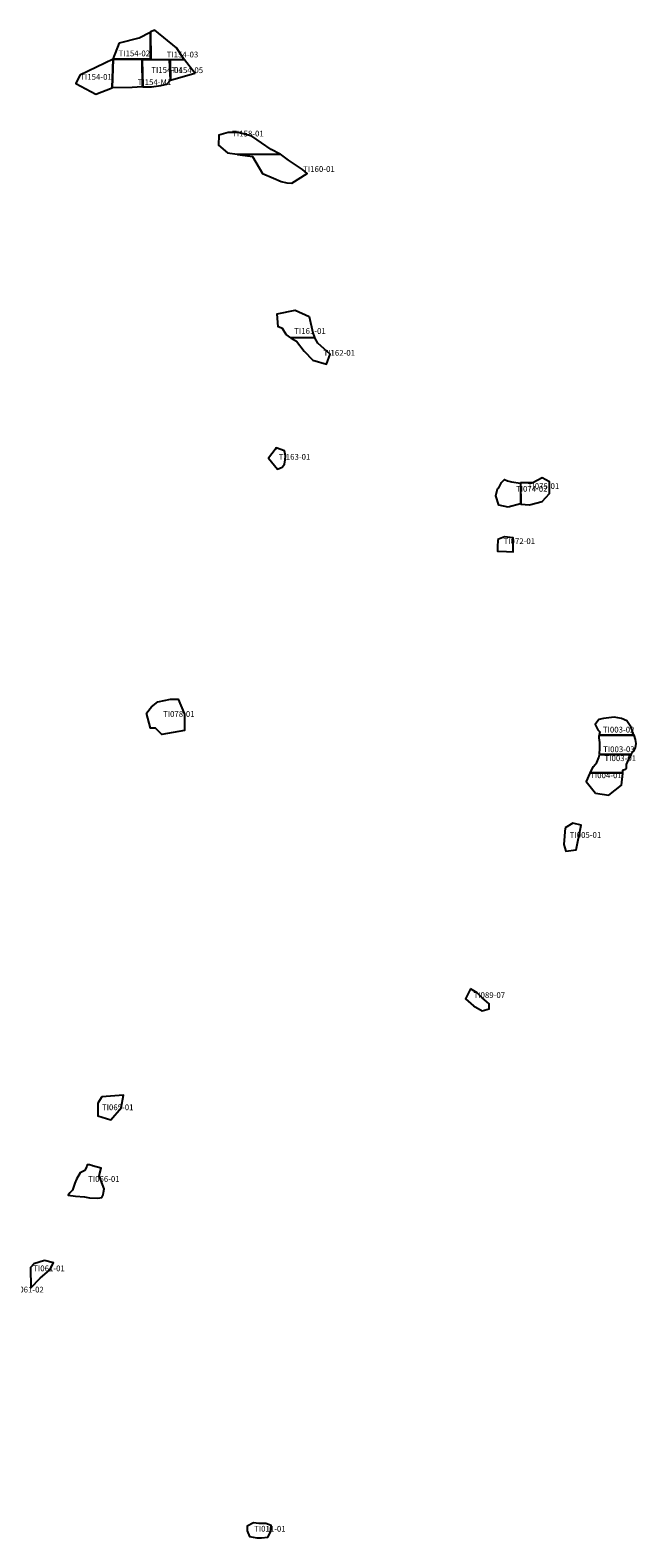
# Model space of a CAD drawing. Extents: x 582821 to 610396, y 1321275 to 1343354.
# Drawn here: x 606592 to 609219, y 1336505 to 1343048 of the extents above; entities that cross this region are included whole.
import ezdxf

# ---------------------------------------------------------------- set-up
doc = ezdxf.new("R2010")
doc.units = 0
doc.layers.add('LOT_ID', color=30, linetype='CONTINUOUS')
doc.layers.add('LOT_OUTLINE', color=210, linetype='CONTINUOUS')

msp = doc.modelspace()

# ---------------------------------------------------------------- linework, layer by layer
at = {"layer": 'LOT_OUTLINE'}
for points in [[(606978.5, 1342993.5), (607064.8, 1343015.3), (607112.9, 1343039.9), (607112.9, 1342921.8), (606951.1, 1342922.9)], [(607114, 1343040.5), (607115.2, 1342922.4), (607260.2, 1342921.3), (607226.6, 1342971.6), (607132, 1343048.3)], [(606807.1, 1342853), (606790.3, 1342816.6), (606876, 1342770.1), (606947.7, 1342797.6), (606951.1, 1342921.8)], [(606952.7, 1342921.8), (607076, 1342920.7), (607077.1, 1342802.6), (607033.4, 1342799.8), (606949.4, 1342797.6)], [(607078.2, 1342920.1), (607079.9, 1342802.6), (607118, 1342802.6), (607158.9, 1342807.6), (607184.6, 1342813.8), (607199.7, 1342831.7), (607196.4, 1342919.6)], [(607198.6, 1342919), (607200.9, 1342830.6), (607306.2, 1342861.4), (607261.4, 1342920.1)], [(607489.8, 1342509.8), (607676.6, 1342510.3), (607637.5, 1342530), (607553.4, 1342588.7), (607493.8, 1342604.2), (607450.5, 1342604.2), (607409.7, 1342592.8), (607408.9, 1342548.8), (607448.1, 1342515.3)], [(607491.4, 1342509.3), (607556.3, 1342499.8), (607599.8, 1342426.1), (607647.1, 1342405.7), (607679.8, 1342391.8), (607704.3, 1342385.3), (607726.3, 1342384.5), (607793.1, 1342426.1), (607772.9, 1342443.8), (607711.9, 1342484), (607676.9, 1342509.7)], [(607702.5, 1341726.8), (607685.5, 1341753.7), (607667, 1341760.7), (607663.2, 1341817.6), (607741, 1341833), (607801.8, 1341806.1), (607817.2, 1341734.5), (607824.8, 1341714.1), (607721.7, 1341713.7)], [(607826.9, 1341713.1), (607723.3, 1341712.2), (607746.4, 1341698.3), (607779.5, 1341654.5), (607818, 1341616), (607877.3, 1341599), (607892.7, 1341642.1), (607839.5, 1341689.9)], [(607654.3, 1341228.5), (607625.2, 1341190.2), (607665, 1341142.7), (607685, 1341151.9), (607694.2, 1341164.1), (607697.2, 1341184), (607698.8, 1341200.9), (607694.2, 1341222.4), (607658.9, 1341236.2)], [(608664.5, 1340978.6), (608625.2, 1340986.1), (608611.3, 1341027.9), (608619.5, 1341057), (608624, 1341062.7), (608636, 1341084.9), (608649.3, 1341098.8), (608662.6, 1341093.1), (608679.1, 1341088), (608717.9, 1341082.9), (608718, 1340992.5)], [(608718.5, 1341083.3), (608719.7, 1340991.4), (608757.5, 1340988.6), (608812.6, 1341003.1), (608844.4, 1341037.6), (608844.9, 1341088.2), (608812.1, 1341104.9), (608771.4, 1341083.7)], [(608620.3, 1340838.5), (608618.4, 1340803), (608618.4, 1340787.5), (608657.7, 1340786), (608686.8, 1340784.6), (608686.8, 1340844.8), (608662.6, 1340847.7), (608649.4, 1340849.7)], [(607096.7, 1340084.5), (607118.6, 1340111.8), (607145.9, 1340133.6), (607200.4, 1340144.5), (607233.2, 1340144.5), (607260.4, 1340079.1), (607260.4, 1340008.2), (607162.2, 1339991.8), (607134.9, 1340019.1), (607113.1, 1340019.1)], [(609059.8, 1339989.8), (609210.8, 1339989.8), (609206.3, 1339996.1), (609204.5, 1340007.8), (609197.3, 1340024.8), (609179.3, 1340050.9), (609156, 1340060.7), (609125.4, 1340067), (609078.7, 1340060.7), (609058.9, 1340056.3), (609041.9, 1340034.7), (609053.5, 1340011.4), (609062.5, 1340003.3)], [(609061.6, 1339905.4), (609061.6, 1339912.6), (609062.5, 1339927), (609063.4, 1339941.3), (609063.4, 1339957.5), (609059.8, 1339977.2), (609059.8, 1339987.1), (609210.8, 1339988), (609216.2, 1339969.2), (609218.9, 1339952.1), (609215.3, 1339933.2), (609207.2, 1339917.1), (609199.1, 1339906.3)], [(609021.2, 1339825.5), (609035.6, 1339853.3), (609049.9, 1339869.5), (609058, 1339891.9), (609061.6, 1339903.6), (609198.2, 1339904.5), (609185.6, 1339881.2), (609177.5, 1339861.4), (609176.6, 1339843.5), (609169.5, 1339838.1), (609161.4, 1339835.4), (609161.4, 1339825.5)], [(609044.6, 1339737.5), (609101.7, 1339728.5), (609156.8, 1339771.9), (609162.6, 1339822.2), (609019.4, 1339823.7), (609003.2, 1339786.9)], [(608911.8, 1339587), (608906.1, 1339513.7), (608914.6, 1339485.5), (608959.7, 1339491.1), (608982.2, 1339598.3), (608945.6, 1339606.7)], [(608501, 1338887.3), (608479.5, 1338844.2), (608514, 1338814), (608552.8, 1338792.4), (608583, 1338801), (608583, 1338822.6), (608552.8, 1338848.5), (608531.2, 1338870)], [(606902.5, 1338418.9), (606885.5, 1338391.5), (606885.5, 1338336), (606941.6, 1338318.6), (606986.5, 1338371.4), (606996.6, 1338426.9)], [(606828.1, 1338099.2), (606809.2, 1338089.3), (606792.1, 1338062.3), (606785.8, 1338044.3), (606775.9, 1338013.8), (606763.3, 1338002.1), (606756.1, 1337992.2), (606787.6, 1337988.6), (606827.2, 1337985), (606849.7, 1337980.5), (606884.7, 1337979.6), (606902.7, 1337982.3), (606908.1, 1337993.1), (606909.9, 1338003.9), (606912.6, 1338020.1), (606891, 1338076.7), (606900, 1338109.1), (606862.3, 1338119), (606858.7, 1338121.7), (606849.7, 1338123.5), (606838.9, 1338123.5), (606838, 1338118.1)], [(606653.7, 1337708.1), (606607.9, 1337694.2), (606592.6, 1337677.6), (606593.9, 1337590.7), (606635.6, 1337631.8), (606677.3, 1337667.9), (606692.5, 1337698.4)], [(607560.5, 1336569.9), (607532.3, 1336555.8), (607532.3, 1336536.1), (607543.6, 1336510.7), (607574.6, 1336505), (607594.4, 1336505), (607622.6, 1336507.9), (607633.9, 1336530.4), (607636.7, 1336558.6), (607614.1, 1336567.1), (607583.1, 1336567.1)]]:
    msp.add_lwpolyline(points, close=True, dxfattribs=at)

# ---------------------------------------------------------------- texts
at = {"layer": 'LOT_ID'}
for s, p in [('TI154-02', (606975, 1342935)), ('TI154-03', (607184, 1342930)), ('TI154-04', (607117, 1342863)), ('TI154-05', (607205, 1342862)), ('TI154-01', (606809, 1342833)), ('TI154-M1', (607058, 1342810)), ('TI158-01', (607468, 1342587)), ('TI160-01', (607776, 1342433)), ('TI161-01', (607737, 1341730)), ('TI162-01', (607864, 1341635)), ('TI163-01', (607670, 1341184)), ('TI074-02', (608699, 1341045)), ('TI075-01', (608750, 1341057)), ('TI072-01', (608645, 1340818)), ('TI078-01', (607168, 1340068)), ('TI003-02', (609076, 1340000)), ('TI003-03', (609077, 1339915)), ('TI003-01', (609083, 1339876)), ('TI004-01', (609021, 1339802)), ('TI005-01', (608932, 1339543)), ('TI089-07', (608515, 1338848)), ('TI065-01', (606903, 1338361)), ('TI066-01', (606843, 1338050)), ('TI061-01', (606605, 1337662)), ('TI061-02', (606514, 1337570)), ('TI011-01', (607563, 1336532))]:
    msp.add_text(s, height=25, dxfattribs=at).set_placement(p)

doc.saveas('drawing.dxf')
